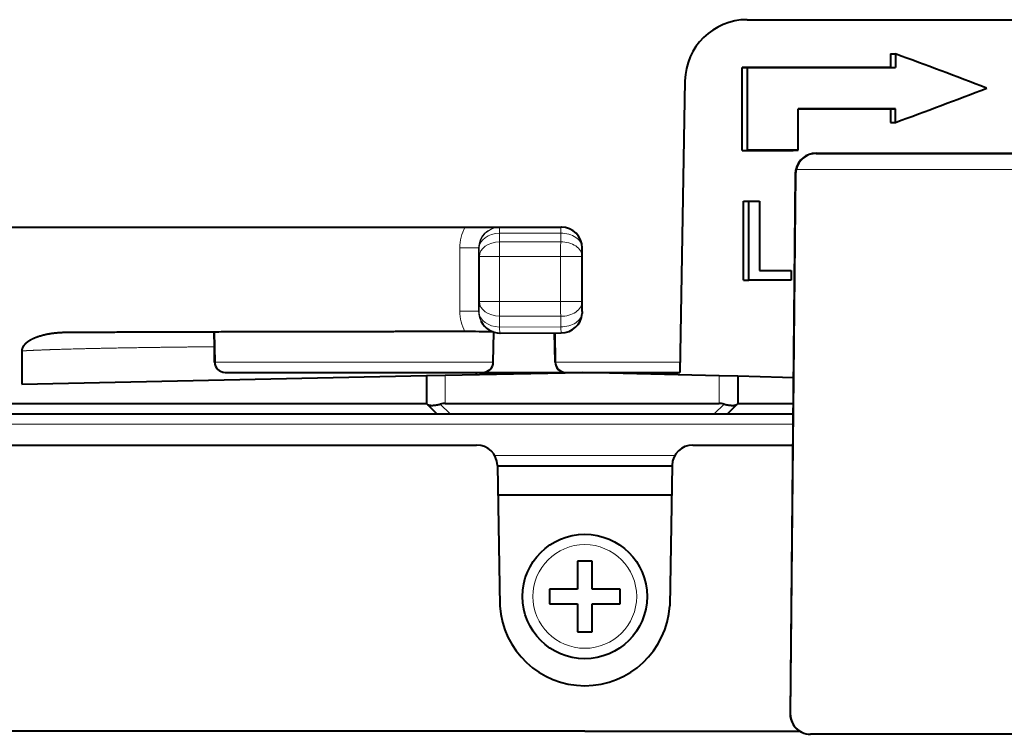
# Model space of a CAD drawing. Extents: x 38 to 577, y 20 to 384.
# Drawn here: x 407 to 431, y 163 to 180 of the extents above; entities that cross this region are included whole.
import ezdxf

# ---------------------------------------------------------------- set-up
doc = ezdxf.new("R2010")
doc.units = 0
doc.layers.get('0').update_dxf_attribs({"lineweight": 13})

# ---------------------------------------------------------------- blocks, each defined once
blk = doc.blocks.new('BLOCK355')
at = {"color": 7, "lineweight": 40, "ltscale": 0.330761}
blk.add_line((7.827, 96), (21.057, 96), dxfattribs=at)
at = {"color": 7, "lineweight": 40, "ltscale": 0.016421}
for p, q in [((14.719, 94.357), (14.719, 93.7)), ((14.719, 91.7), (14.719, 91.043))]:
    blk.add_line(p, q, dxfattribs=at)
at = {"color": 7, "lineweight": 40, "ltscale": 0.006241}
blk.add_line((14.719, 94.357), (14.968, 94.348), dxfattribs=at)
at = {"color": 7, "lineweight": 40, "ltscale": 0.016346}
blk.add_line((14.968, 94.348), (14.968, 93.694), dxfattribs=at)
at = {"color": 7, "lineweight": 40, "ltscale": 0.178656}
blk.add_line((14.719, 93.7), (7.573, 93.7), dxfattribs=at)
at = {"color": 7, "lineweight": 40, "ltscale": 0.1}
blk.add_line((7.573, 89.7), (7.573, 93.7), dxfattribs=at)
at = {"color": 7, "lineweight": 40, "ltscale": 0.006739}
for p, q in [((7.573, 93.7), (7.842, 93.693)), ((7.573, 89.7), (7.842, 89.707))]:
    blk.add_line(p, q, dxfattribs=at)
at = {"color": 7, "lineweight": 40, "ltscale": 0.177981}
blk.add_line((7.842, 93.693), (14.961, 93.694), dxfattribs=at)
at = {"color": 7, "lineweight": 40, "ltscale": 0.099671}
blk.add_line((7.842, 89.707), (7.842, 93.693), dxfattribs=at)
at = {"color": 7, "lineweight": 40, "ltscale": 0.006239}
for p, q in [((14.719, 93.7), (14.968, 93.694)), ((14.719, 91.7), (14.968, 91.706))]:
    blk.add_line(p, q, dxfattribs=at)
at = {"color": 7, "lineweight": 40, "ltscale": 0.000175}
blk.add_line((14.961, 93.694), (14.968, 93.694), dxfattribs=at)
at = {"color": 7, "lineweight": 40, "ltscale": 0.351362}
blk.add_line((4.826, 93.052), (4.581, 79), dxfattribs=at)
at = {"color": 7, "lineweight": 40, "ltscale": 0.05}
blk.add_line((10.276, 89.706), (10.276, 91.706), dxfattribs=at)
at = {"color": 7, "lineweight": 40, "ltscale": 0.00019}
blk.add_line((10.284, 91.706), (10.276, 91.706), dxfattribs=at)
at = {"color": 7, "lineweight": 40, "ltscale": 0.111063}
blk.add_line((10.276, 91.7), (14.719, 91.7), dxfattribs=at)
at = {"color": 7, "lineweight": 40, "ltscale": 0.11711}
blk.add_line((14.968, 91.706), (10.284, 91.706), dxfattribs=at)
at = {"color": 7, "lineweight": 40, "ltscale": 0.000153}
blk.add_line((14.968, 91.7), (14.968, 91.706), dxfattribs=at)
at = {"color": 7, "lineweight": 40, "ltscale": 0.016193}
blk.add_line((14.968, 91.052), (14.968, 91.7), dxfattribs=at)
at = {"color": 7, "lineweight": 40, "ltscale": 0.006242}
blk.add_line((14.719, 91.043), (14.968, 91.052), dxfattribs=at)
at = {"color": 7, "lineweight": 40, "ltscale": 0.06143}
blk.add_line((7.573, 89.7), (10.03, 89.7), dxfattribs=at)
at = {"color": 7, "lineweight": 40, "ltscale": 0.060856}
blk.add_line((10.276, 89.706), (7.842, 89.707), dxfattribs=at)
at = {"color": 7, "lineweight": 40, "ltscale": 0.006164}
blk.add_line((10.03, 89.7), (10.276, 89.706), dxfattribs=at)
at = {"color": 7, "lineweight": 40}
for p, q in [((11.138, 89.562), (38.855, 89.562)), ((11.152, 89.555), (38.908, 89.555)), ((10.138, 88.564), (9.886, 62.559)), ((10.152, 88.557), (9.9, 62.552)), ((-59.695, 77.5), (-7.625, 77.5)), ((-59.04, 77), (-7.125, 77)), ((-64.859, 75.5), (-5.21, 75.5)), ((0, 61.7), (-52.809, 61.7)), ((63.566, 61.555), (10.879, 61.555))]:
    blk.add_line(p, q, dxfattribs=at)
at = {"color": 7, "lineweight": 13, "ltscale": 0.000398}
for p, q in [((11.152, 89.555), (11.138, 89.562)), ((10.152, 88.557), (10.138, 88.564))]:
    blk.add_line(p, q, dxfattribs=at)
at = {"color": 7, "lineweight": 13}
for p, q in [((10.177, 88.771), (65.698, 88.771)), ((-60.991, 76.509), (8.537, 76.509))]:
    blk.add_line(p, q, dxfattribs=at)
at = {"color": 7, "lineweight": 40, "ltscale": 0.006524}
for p, q in [((7.64, 87.25), (7.901, 87.25)), ((7.64, 83.439), (7.901, 83.439))]:
    blk.add_line(p, q, dxfattribs=at)
at = {"color": 7, "lineweight": 40, "ltscale": 0.095278}
for p, q in [((7.64, 83.439), (7.64, 87.25)), ((7.901, 83.439), (7.901, 87.25))]:
    blk.add_line(p, q, dxfattribs=at)
at = {"color": 7, "lineweight": 40, "ltscale": 0.012929}
blk.add_line((7.901, 87.25), (8.419, 87.25), dxfattribs=at)
at = {"color": 7, "lineweight": 40, "ltscale": 0.083611}
blk.add_line((8.419, 87.25), (8.419, 83.906), dxfattribs=at)
at = {"color": 7, "lineweight": 40, "ltscale": 0.270094}
blk.add_line((-28.925, 86), (-18.122, 86), dxfattribs=at)
at = {"color": 7, "lineweight": 40, "ltscale": 3.2e-05}
blk.add_line((-19.414, 86), (-19.415, 86), dxfattribs=at)
at = {"color": 7, "lineweight": 40, "ltscale": 0.309078}
blk.add_line((-18.122, 86), (-5.759, 86), dxfattribs=at)
at = {"color": 7, "lineweight": 40, "ltscale": 0.041238}
blk.add_line((-5.759, 86), (-4.109, 86), dxfattribs=at)
at = {"color": 7, "lineweight": 40, "ltscale": 0.000609}
blk.add_line((-4.109, 86), (-4.085, 86), dxfattribs=at)
at = {"color": 7, "lineweight": 40, "ltscale": 0.073843}
blk.add_line((-4.085, 86), (-1.131, 86), dxfattribs=at)
at = {"color": 7, "lineweight": 40, "ltscale": 0.000166}
blk.add_line((-1.124, 86), (-1.131, 86), dxfattribs=at)
at = {"color": 7, "lineweight": 13, "ltscale": 0.010357}
for p, q in [((-4.111, 85.707), (-4.104, 85.293)), ((-5.085, 85), (-5.078, 84.586))]:
    blk.add_line(p, q, dxfattribs=at)
at = {"color": 7, "lineweight": 13, "ltscale": 0.073843}
blk.add_line((-4.111, 85.707), (-1.157, 85.707), dxfattribs=at)
at = {"color": 7, "lineweight": 13, "ltscale": 0.010355}
for p, q in [((-1.157, 85.707), (-1.158, 85.293)), ((-0.131, 85), (-0.132, 84.586))]:
    blk.add_line(p, q, dxfattribs=at)
at = {"color": 7, "lineweight": 13, "ltscale": 0.076389}
for p, q in [((-6.023, 85), (-6.023, 81.944)), ((-5.112, 85), (-5.112, 81.944))]:
    blk.add_line(p, q, dxfattribs=at)
at = {"color": 7, "lineweight": 13, "ltscale": 0.022783}
for p, q in [((-6.023, 85), (-5.112, 85)), ((-6.023, 81.944), (-5.112, 81.944))]:
    blk.add_line(p, q, dxfattribs=at)
at = {"color": 7, "lineweight": 13, "ltscale": 0.000679}
blk.add_line((-5.112, 85), (-5.085, 85), dxfattribs=at)
at = {"color": 7, "lineweight": 13, "ltscale": 0.073662}
for p, q in [((-4.104, 85.293), (-1.158, 85.293)), ((-4.115, 84.586), (-1.168, 84.586)), ((-4.115, 82.414), (-1.168, 82.414)), ((-4.104, 81.707), (-1.158, 81.707))]:
    blk.add_line(p, q, dxfattribs=at)
at = {"color": 7, "lineweight": 13, "ltscale": 0.000165}
blk.add_line((-0.124, 85), (-0.131, 85), dxfattribs=at)
at = {"color": 7, "lineweight": 40, "ltscale": 0.075006}
blk.add_line((-0.124, 82), (-0.124, 85), dxfattribs=at)
at = {"color": 7, "lineweight": 13, "ltscale": 0.024082}
for p, q in [((-5.078, 84.586), (-4.115, 84.586)), ((-5.078, 82.414), (-4.115, 82.414))]:
    blk.add_line(p, q, dxfattribs=at)
at = {"color": 7, "lineweight": 13, "ltscale": 0.054289}
for p, q in [((-5.078, 84.586), (-5.078, 82.414)), ((-4.115, 84.586), (-4.115, 82.414)), ((-1.168, 82.414), (-1.168, 84.586)), ((-0.132, 82.414), (-0.132, 84.586))]:
    blk.add_line(p, q, dxfattribs=at)
at = {"color": 7, "lineweight": 13, "ltscale": 0.025915}
for p, q in [((-0.132, 84.586), (-1.168, 84.586)), ((-0.132, 82.414), (-1.168, 82.414))]:
    blk.add_line(p, q, dxfattribs=at)
at = {"color": 7, "lineweight": 40, "ltscale": 0.037893}
blk.add_line((8.419, 83.906), (9.934, 83.906), dxfattribs=at)
at = {"color": 7, "lineweight": 40, "ltscale": 0.011667}
blk.add_line((9.934, 83.906), (9.934, 83.439), dxfattribs=at)
at = {"color": 7, "lineweight": 40, "ltscale": 0.050822}
blk.add_line((9.934, 83.439), (7.901, 83.439), dxfattribs=at)
at = {"color": 7, "lineweight": 13, "ltscale": 0.013017}
for p, q in [((-5.078, 82.414), (-5.086, 81.894)), ((-4.104, 81.707), (-4.112, 81.187))]:
    blk.add_line(p, q, dxfattribs=at)
at = {"color": 7, "lineweight": 13, "ltscale": 0.012831}
for p, q in [((-0.132, 82.414), (-0.131, 81.901)), ((-1.158, 81.707), (-1.157, 81.194))]:
    blk.add_line(p, q, dxfattribs=at)
at = {"color": 7, "lineweight": 13, "ltscale": 0.001422}
blk.add_line((-5.112, 81.944), (-5.086, 81.894), dxfattribs=at)
at = {"color": 7, "lineweight": 40, "ltscale": 0.002344}
blk.add_line((-0.127, 81.93), (-0.133, 81.837), dxfattribs=at)
at = {"color": 7, "lineweight": 13, "ltscale": 0.002475}
blk.add_line((-0.124, 82), (-0.131, 81.901), dxfattribs=at)
at = {"color": 7, "lineweight": 40, "ltscale": 0.001734}
blk.add_line((-0.127, 81.93), (-0.124, 82), dxfattribs=at)
at = {"color": 7, "lineweight": 40, "ltscale": 0.000942}
blk.add_line((-5.002, 81.489), (-4.985, 81.455), dxfattribs=at)
at = {"color": 7, "lineweight": 13, "ltscale": 0.073889}
blk.add_line((-4.112, 81.187), (-1.157, 81.194), dxfattribs=at)
at = {"color": 7, "lineweight": 40, "ltscale": 0.003211}
blk.add_line((-24.968, 80.919), (-25.097, 80.917), dxfattribs=at)
at = {"color": 7, "lineweight": 40, "ltscale": 0.01772}
blk.add_line((-17.841, 80.237), (-17.854, 80.946), dxfattribs=at)
at = {"color": 7, "lineweight": 40, "ltscale": 0.036376}
blk.add_line((-17.85, 80.946), (-17.825, 79.491), dxfattribs=at)
at = {"color": 7, "lineweight": 40, "ltscale": 0.036188}
blk.add_line((-4.408, 79.491), (-4.383, 80.939), dxfattribs=at)
at = {"color": 7, "lineweight": 40, "ltscale": 0.073848}
blk.add_line((-4.083, 80.894), (-1.129, 80.901), dxfattribs=at)
at = {"color": 7, "lineweight": 40, "ltscale": 0.035234}
for p, q in [((-1.425, 79.491), (-1.45, 80.9)), ((-1.446, 80.9), (-1.422, 79.491))]:
    blk.add_line(p, q, dxfattribs=at)
at = {"color": 7, "lineweight": 40, "ltscale": 0.018655}
blk.add_line((-17.828, 79.491), (-17.841, 80.237), dxfattribs=at)
at = {"color": 7, "lineweight": 40, "ltscale": 0.040089}
blk.add_line((-27.116, 80.035), (-27.116, 78.431), dxfattribs=at)
at = {"color": 7, "lineweight": 13, "ltscale": 0.335515}
blk.add_line((-17.825, 79.491), (-4.404, 79.491), dxfattribs=at)
at = {"color": 7, "lineweight": 13, "ltscale": 9.4e-05}
blk.add_line((-1.422, 79.491), (-1.425, 79.491), dxfattribs=at)
at = {"color": 7, "lineweight": 13, "ltscale": 0.150284}
blk.add_line((-1.422, 79.491), (4.59, 79.491), dxfattribs=at)
at = {"color": 7, "lineweight": 40, "ltscale": 0.487367}
blk.add_line((-27.116, 78.431), (-7.625, 78.842), dxfattribs=at)
at = {"color": 7, "lineweight": 40, "ltscale": 0.302384}
blk.add_line((-17.328, 79), (-5.233, 79), dxfattribs=at)
at = {"color": 7, "lineweight": 40, "ltscale": 0.022576}
blk.add_line((-7.626, 78.842), (-6.723, 78.861), dxfattribs=at)
at = {"color": 7, "lineweight": 40, "ltscale": 0.033552}
blk.add_line((-7.626, 78.842), (-7.626, 77.5), dxfattribs=at)
at = {"color": 7, "lineweight": 40, "ltscale": 0.164904}
blk.add_line((-6.723, 78.861), (-0.128, 79), dxfattribs=at)
at = {"color": 7, "lineweight": 13, "ltscale": 0.034028}
blk.add_line((-6.723, 78.861), (-6.723, 77.5), dxfattribs=at)
at = {"color": 7, "lineweight": 40, "ltscale": 0.002693}
blk.add_line((-5.233, 79), (-5.233, 78.892), dxfattribs=at)
at = {"color": 7, "lineweight": 40, "ltscale": 0.008119}
blk.add_line((-5.233, 79), (-4.908, 79), dxfattribs=at)
at = {"color": 7, "lineweight": 40, "ltscale": 0.012282}
blk.add_line((-4.908, 79), (-4.417, 79), dxfattribs=at)
at = {"color": 7, "lineweight": 40, "ltscale": 0.074994}
blk.add_line((-4.417, 79), (-1.417, 79), dxfattribs=at)
at = {"color": 7, "lineweight": 40, "ltscale": 0.012283}
blk.add_line((-1.417, 79), (-0.926, 79), dxfattribs=at)
at = {"color": 7, "lineweight": 40, "ltscale": 0.020216}
blk.add_line((-0.926, 79), (-0.117, 79), dxfattribs=at)
at = {"color": 7, "lineweight": 40, "ltscale": 0.164949}
blk.add_line((6.467, 78.834), (-0.128, 79), dxfattribs=at)
at = {"color": 7, "lineweight": 40, "ltscale": 0.117589}
blk.add_line((-0.122, 79), (4.581, 79), dxfattribs=at)
at = {"color": 7, "lineweight": 40, "ltscale": 0.022671}
blk.add_line((7.374, 78.812), (6.467, 78.834), dxfattribs=at)
at = {"color": 7, "lineweight": 13, "ltscale": 0.033356}
blk.add_line((6.467, 77.5), (6.467, 78.834), dxfattribs=at)
at = {"color": 7, "lineweight": 13, "ltscale": 0.032788}
blk.add_line((7.374, 77.5), (7.374, 78.812), dxfattribs=at)
at = {"color": 7, "lineweight": 40, "ltscale": 0.053592}
blk.add_line((9.518, 78.758), (7.375, 78.812), dxfattribs=at)
at = {"color": 7, "lineweight": 40, "ltscale": 0.032788}
blk.add_line((7.375, 78.812), (7.375, 77.5), dxfattribs=at)
at = {"color": 7, "lineweight": 40, "ltscale": 0.013133}
blk.add_line((10.043, 78.744), (9.518, 78.758), dxfattribs=at)
at = {"color": 7, "lineweight": 40, "ltscale": 0.00102}
blk.add_line((-7.626, 77.5), (-7.597, 77.471), dxfattribs=at)
at = {"color": 7, "lineweight": 40, "ltscale": 0.016651}
blk.add_line((-7.126, 77), (-7.597, 77.471), dxfattribs=at)
at = {"color": 7, "lineweight": 13, "ltscale": 0.016733}
blk.add_line((-6.485, 77), (-6.961, 77.471), dxfattribs=at)
at = {"color": 7, "lineweight": 40, "ltscale": 0.329765}
blk.add_line((-6.723, 77.5), (6.467, 77.5), dxfattribs=at)
at = {"color": 7, "lineweight": 13, "ltscale": 0.016705}
blk.add_line((6.706, 77.471), (6.231, 77), dxfattribs=at)
at = {"color": 7, "lineweight": 13, "ltscale": 0.016636}
blk.add_line((7.345, 77.471), (6.874, 77), dxfattribs=at)
at = {"color": 7, "lineweight": 40, "ltscale": 0.017663}
blk.add_line((7.375, 77.5), (6.875, 77), dxfattribs=at)
at = {"color": 7, "lineweight": 40, "ltscale": 0.001036}
blk.add_line((7.345, 77.471), (7.374, 77.5), dxfattribs=at)
at = {"color": 7, "lineweight": 40, "ltscale": 0.053575}
blk.add_line((7.375, 77.5), (9.518, 77.5), dxfattribs=at)
at = {"color": 7, "lineweight": 40, "ltscale": 0.012828}
blk.add_line((9.518, 77.5), (10.031, 77.5), dxfattribs=at)
at = {"color": 7, "lineweight": 40, "ltscale": 0.016009}
blk.add_line((-7.126, 77), (-6.485, 77), dxfattribs=at)
at = {"color": 7, "lineweight": 40, "ltscale": 0.317916}
blk.add_line((-6.485, 77), (6.231, 77), dxfattribs=at)
at = {"color": 7, "lineweight": 40, "ltscale": 0.016074}
blk.add_line((6.231, 77), (6.874, 77), dxfattribs=at)
at = {"color": 7, "lineweight": 40, "ltscale": 2.6e-05}
blk.add_line((6.875, 77), (6.874, 77), dxfattribs=at)
at = {"color": 7, "lineweight": 40, "ltscale": 0.064305}
blk.add_line((6.875, 77), (9.448, 77), dxfattribs=at)
at = {"color": 7, "lineweight": 40, "ltscale": 0.014457}
blk.add_line((9.448, 77), (10.026, 77), dxfattribs=at)
at = {"color": 7, "lineweight": 13, "ltscale": 0.037112}
blk.add_line((8.537, 76.509), (10.021, 76.509), dxfattribs=at)
at = {"color": 7, "lineweight": 40, "ltscale": 0.120041}
blk.add_line((5.21, 75.5), (10.011, 75.5), dxfattribs=at)
at = {"color": 7, "lineweight": 13, "ltscale": 0.216956}
blk.add_line((-4.339, 74.991), (4.339, 74.991), dxfattribs=at)
at = {"color": 7, "lineweight": 40, "ltscale": 0.16934}
for p, q in [((-4.211, 74.517), (-4.092, 67.745)), ((4.21, 74.517), (4.092, 67.745))]:
    blk.add_line(p, q, dxfattribs=at)
at = {"color": 7, "lineweight": 40, "ltscale": 0.210498}
blk.add_line((-4.21, 74.5), (4.21, 74.5), dxfattribs=at)
at = {"color": 7, "lineweight": 40, "ltscale": 0.209277}
blk.add_line((-4.186, 73.1), (4.185, 73.1), dxfattribs=at)
at = {"color": 7, "lineweight": 40, "ltscale": 0.03375}
for p, q in [((-0.35, 69.9), (-0.35, 68.55)), ((0.35, 68.55), (0.35, 69.9)), ((-0.35, 68.55), (-1.7, 68.55)), ((1.7, 68.55), (0.35, 68.55)), ((-1.7, 67.85), (-0.35, 67.85)), ((-0.35, 67.85), (-0.35, 66.5)), ((0.35, 67.85), (1.7, 67.85)), ((0.35, 66.5), (0.35, 67.85))]:
    blk.add_line(p, q, dxfattribs=at)
at = {"color": 7, "lineweight": 40, "ltscale": 0.00875}
for p, q in [((0, 69.9), (-0.35, 69.9)), ((0.35, 69.9), (0, 69.9)), ((-1.7, 68.55), (-1.7, 68.2)), ((1.7, 68.2), (1.7, 68.55)), ((-1.7, 68.2), (-1.7, 67.85)), ((1.7, 67.85), (1.7, 68.2)), ((-0.35, 66.5), (0, 66.5)), ((0, 66.5), (0.35, 66.5))]:
    blk.add_line(p, q, dxfattribs=at)
at = {"color": 7, "lineweight": 13, "ltscale": 0.000389}
blk.add_line((9.9, 62.552), (9.886, 62.559), dxfattribs=at)
at = {"color": 7, "lineweight": 40, "ltscale": 0.259141}
blk.add_line((0, 61.7), (10.365, 61.7), dxfattribs=at)
at = {"color": 7, "lineweight": 40, "ltscale": 0.000389}
blk.add_line((10.448, 61.656), (10.434, 61.663), dxfattribs=at)
at = {"color": 7, "lineweight": 40}
blk.add_circle((0, 68.2), 3, dxfattribs=at)
for centre, radius, start, end in [((7.826, 93), 3, 89.9932, 178.9949), ((-71.879, -143.639), 253.338, 68.89148, 69.9517), ((-71.877, 329.035), 253.334, 290.0483, 291.10852), ((11.144, 88.558), 1.005, 90.3196, 167.3776), ((11.157, 88.55), 1.005, 90.3193, 167.332), ((11.146, 88.554), 1.008, 167.2152, 179.4404), ((11.16, 88.547), 1.008, 167.1695, 179.4403), ((-1.124, 85), 1, 359.9989, 89.9983), ((-1.131, 81.901), 1, 270.0971, 356.4329), ((-4.086, 81.894), 1, 206.1467, 270.1918), ((-5.73, 37.813), 43.154, 88.2453, 90.056), ((-17.328, 79.5), 0.5, 180.9988, 269.9989), ((-17.325, 79.5), 0.5, 181.0478, 270.044), ((-4.908, 79.5), 0.5, 270.005, 359.0022), ((-0.926, 79.5), 0.5, 180.9965, 269.9995), ((-0.922, 79.499), 0.499, 180.9343, 269.9411), ((-6.725, 76.531), 0.969, 89.9046, 104.1187), ((6.469, 76.529), 0.971, 75.8954, 90.0916), ((-5.21, 74.5), 1, 1.0004, 90.0204), ((5.21, 74.5), 1, 90.0204, 179.0004), ((0, 68), 4.1, 183.5667, 356.4323), ((10.873, 62.546), 0.987, 179.2092, 243.5275), ((10.887, 62.539), 0.987, 179.2092, 243.5274), ((10.879, 62.53), 0.974, 243.7363, 270.0148)]:
    blk.add_arc(centre, radius, start, end, dxfattribs=at)
at = {"color": 7, "lineweight": 13}
for centre, radius, start, end in [((-4.003, 85.001), 2.02, 150.3578, 180.0229), ((-4.11, 84.998), 1.002, 89.9212, 179.9009), ((-3.996, 81.944), 2.027, 179.9905, 208.8235), ((-4.107, 81.945), 1.005, 180.0521, 207.0487), ((-4.087, 81.893), 0.999, 179.9705, 206.146), ((0, 68.2), 2.5, 90, 360), ((0, 68.2), 2.5, 0, 90)]:
    blk.add_arc(centre, radius, start, end, dxfattribs=at)
for centre, major_axis, ratio, start_param, end_param in [((-4.085, 85), (0, -1), 0.999878, 3.141593, 4.712389), ((-4.085, 85), (0, -1), 0.036598, 3.141593, 3.926991), ((-1.131, 85), (0, -1), 0.036598, 3.141593, 3.926991), ((-1.131, 85), (0, -1), 0.999998, 1.570796, 3.141593), ((-4.085, 85), (-1, -0.016), 0.707503, 4.727222, 6.261114), ((-1.131, 85), (1, -0.002), 0.707319, 0.002625, 1.597991), ((-4.078, 84.586), (-1, -0.016), 0.707503, 4.727222, 6.261114), ((-4.078, 84.586), (0, -1), 0.036598, 3.926991, 4.712389), ((-1.132, 84.586), (0, -1), 0.036598, 3.926991, 4.712389), ((-1.132, 84.586), (1, -0.002), 0.707319, 0.002625, 1.597991), ((-4.078, 82.414), (-1, 0.016), 0.707503, 0.022072, 1.555963), ((-4.078, 82.414), (0, -1), 0.036598, 4.712389, 5.497787), ((-1.132, 82.414), (0, -1), 0.036598, 4.712389, 5.497787), ((-1.132, 82.414), (1, 0.002), 0.707319, 4.685194, 6.28056), ((-4.086, 81.894), (-1, 0.016), 0.707503, 0.022072, 1.555963), ((-1.131, 81.901), (1, 0.002), 0.707319, 4.685194, 6.28056), ((-1.131, 81.901), (-0.998, 0.062), 0.999554, 3.139652, 3.203778), ((-4.086, 81.894), (0.003, -1), 0.03994, 5.497642, 6.283185), ((-1.131, 81.901), (0.002, -1), 0.03829, 5.497723, 6.283191)]:
    blk.add_ellipse(centre, major_axis=major_axis, ratio=ratio, start_param=start_param, end_param=end_param, dxfattribs=at)
at = {"color": 7, "lineweight": 40}
for points, knots in [([(-25.097, 80.917), (-25.305, 80.911), (-25.505, 80.895), (-25.697, 80.87), (-26.019, 80.812), (-26.313, 80.724), (-26.433, 80.682), (-26.586, 80.617), (-26.729, 80.536), (-26.764, 80.514), (-26.833, 80.469), (-26.899, 80.417), (-26.93, 80.39), (-26.983, 80.339), (-27.032, 80.276), (-27.048, 80.251), (-27.075, 80.208), (-27.099, 80.144), (-27.105, 80.124), (-27.113, 80.094), (-27.115, 80.053), (-27.116, 80.048), (-27.116, 80.041), (-27.116, 80.035)], [0, 0, 0, 0, 0, 0, 3.717383, 3.717383, 3.717383, 6.486236, 6.486236, 6.486236, 7.405728, 7.405728, 7.405728, 8.333435, 8.333435, 8.333435, 8.976385, 8.976385, 8.976385, 9.267932, 9.267932, 9.267932, 9.31702, 9.31702, 9.31702, 9.31702, 9.31702, 9.31702]), ([(-5.772, 80.967), (-8.223, 80.964), (-10.657, 80.961), (-13.04, 80.957), (-16.957, 80.949), (-20.742, 80.938), (-22.177, 80.933), (-23.6, 80.927), (-24.968, 80.919)], [0, 0, 0, 0, 0, 0, 21.689619, 21.689619, 21.689619, 35.718392, 35.718392, 35.718392, 35.718392, 35.718392, 35.718392]), ([(-7.597, 77.471), (-7.574, 77.447), (-7.538, 77.429), (-7.491, 77.417), (-7.371, 77.404), (-7.221, 77.417), (-7.136, 77.43), (-7.049, 77.448), (-6.961, 77.471)], [0, 0, 0, 0, 0, 0, 0.752164, 0.752164, 0.752164, 1.581363, 1.581363, 1.581363, 1.581363, 1.581363, 1.581363]), ([(6.706, 77.471), (6.827, 77.44), (6.946, 77.417), (7.062, 77.404), (7.198, 77.406), (7.291, 77.435), (7.313, 77.445), (7.331, 77.457), (7.345, 77.471)], [0, 0, 0, 0, 0, 0, 1.141164, 1.141164, 1.141164, 1.577585, 1.577585, 1.577585, 1.577585, 1.577585, 1.577585])]:
    blk.add_open_spline(points, degree=5, knots=knots, dxfattribs=at)
at = {"color": 7, "lineweight": 13}
blk.add_open_spline([(-27.116, 80.035), (-26.969, 80.043), (-26.807, 80.052), (-26.632, 80.06), (-26.031, 80.086), (-25.289, 80.112), (-24.717, 80.128), (-23.25, 80.164), (-21.455, 80.195), (-20.339, 80.211), (-19.131, 80.225), (-17.841, 80.237)], degree=5, knots=[14.959997, 14.959997, 14.959997, 14.959997, 14.959997, 14.959997, 19.187655, 19.187655, 19.187655, 28.33962, 28.33962, 28.33962, 40.289876, 40.289876, 40.289876, 40.289876, 40.289876, 40.289876], dxfattribs=at)

msp = doc.modelspace()

# ---------------------------------------------------------------- block references
at = {"lineweight": 0, "xscale": 0.5, "yscale": 0.5, "zscale": 0.5}
msp.add_blockref('BLOCK355', (420.698963, 131.815667), dxfattribs=at)

doc.saveas('drawing.dxf')
